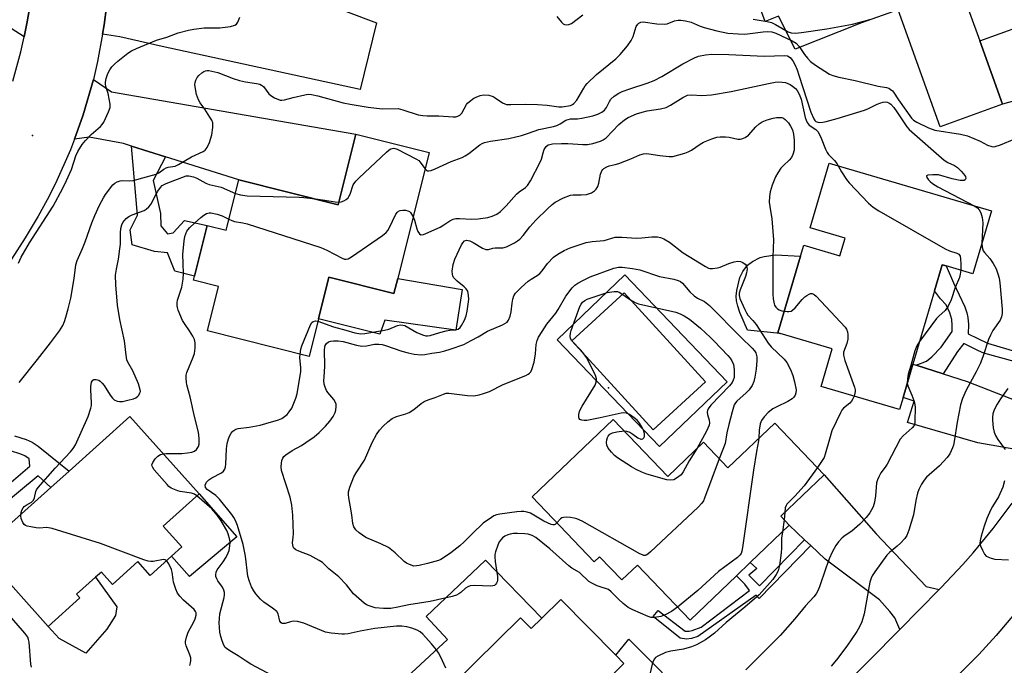
# Model space of a CAD drawing. Units: inches. Extents: x 1273760 to 1279760, y 477454 to 481454.
# Drawn here: x 1277050 to 1277361, y 479155 to 479358 of the extents above; entities that cross this region are included whole.
import ezdxf

# ---------------------------------------------------------------- set-up
doc = ezdxf.new("R2010")
doc.units = ezdxf.units.IN
doc.header["$MEASUREMENT"] = 0
for name, color, linetype in [('BLDG-Footprint', 5, 'Continuous'), ('CULTRL-Pad', 6, 'Continuous'), ('CULTRL-Swimming Pool in Ground', 4, 'Continuous'), ('ELEV-Spot Elevation', 7, 'Continuous'), ('TRANS-Driveway', 251, 'Continuous'), ('TRANS-Non Street Sidewalk', 7, 'Continuous'), ('TRANS-Road', 130, 'Continuous'), ('Undefined', 1, 'Continuous')]:
    doc.layers.add(name, color=color, linetype=linetype)

msp = doc.modelspace()

# ---------------------------------------------------------------- linework, layer by layer
at = {"layer": 'BLDG-Footprint'}
for points, elevation in [([(1277179.52, 479316.56), (1277169.59, 479276.75), (1277168.42, 479272.05), (1277147.83, 479277.19), (1277144.55, 479264.04), (1277141.6, 479252.23), (1277109.51, 479260.23), (1277113.01, 479274.26), (1277105.13, 479276.22), (1277105.47, 479277.58), (1277109.44, 479293.5), (1277115.44, 479292), (1277119.41, 479307.93), (1277150.85, 479300.09), (1277156.4, 479322.33)], 365.93), ([(1277357.08, 479298.16), (1277351.24, 479278.3), (1277342.78, 479280.79), (1277341.51, 479281.16), (1277339.07, 479272.87), (1277332.27, 479249.74), (1277329.18, 479239.26), (1277328.07, 479235.47), (1277303.29, 479242.76), (1277306.77, 479254.58), (1277290.41, 479259.39), (1277289.68, 479259.61), (1277296.79, 479283.8), (1277297.82, 479287.29), (1277309.21, 479283.95), (1277310.86, 479289.57), (1277299.83, 479292.81), (1277305.83, 479313.23)], 367.09), ([(1277098.17, 479189.16), (1277091.44, 479183.1), (1277087.54, 479187.43), (1277079.54, 479180.23), (1277076.01, 479184.16), (1277074.17, 479182.5), (1277068.21, 479177.14), (1277069.23, 479176), (1277059.24, 479167), (1277037.82, 479190.81), (1277038.46, 479191.38), (1277046.72, 479198.82), (1277060.05, 479210.81), (1277065.84, 479216.02), (1277084.96, 479233.23), (1277106.87, 479208.87), (1277095.55, 479198.68), (1277101.45, 479192.11)], 363.96), ([(1277237.65, 479232.34), (1277254.86, 479214.33), (1277266.16, 479225.12), (1277273.89, 479217.03), (1277288.69, 479231.18), (1277304.3, 479214.85), (1277290.59, 479201.74), (1277293.27, 479198.94), (1277280.95, 479187.17), (1277276.55, 479182.96), (1277261.91, 479168.97), (1277245.28, 479186.37), (1277240.36, 479181.66), (1277233.35, 479189), (1277231.65, 479187.37), (1277212.05, 479207.87)], 370.4), ([(1277221.1, 479175.51), (1277238.45, 479157.91), (1277241.04, 479155.29), (1277232.24, 479146.61), (1277214.08, 479128.7), (1277213.68, 479128.3), (1277216.87, 479125.06), (1277219.99, 479121.9), (1277198.98, 479101.18), (1277169.33, 479131.25), (1277179.38, 479141.16), (1277208.36, 479169.73), (1277211.75, 479166.29), (1277215.08, 479169.58)], 368.83)]:
    msp.add_lwpolyline(points, close=True, dxfattribs=dict(at, elevation=elevation))
at = {"layer": 'CULTRL-Pad'}
for points in [[(1277327.6, 479361.56), (1277316.07, 479357.46), (1277295.07, 479349.17), (1277289.9, 479359.63), (1277285.6, 479357.92), (1277281.14, 479370.23), (1277286.37, 479372.64), (1277275.94, 479397.74), (1277267.58, 479395.24), (1277263.29, 479412.28), (1277273.59, 479427.66), (1277293.5, 479372.47), (1277324.81, 479383.76), (1277328.09, 479374.65), (1277346.74, 479381.37), (1277343.8, 479389.51), (1277358.87, 479394.95), (1277361.49, 479388.46), (1277366.95, 479390.13), (1277369.7, 479382.36), (1277345.57, 479374.38), (1277326.17, 479367.22)], [(1277360.6, 479331.78), (1277353.4, 479351.78), (1277366.27, 479356.43), (1277373.15, 479335.28)], [(1277289.68, 479259.61), (1277290.41, 479259.4), (1277280.06, 479260.52), (1277277.61, 479266.05), (1277276.96, 479268.02), (1277276.58, 479269.72), (1277276.52, 479271.2), (1277276.68, 479273.01), (1277277.62, 479277.08), (1277278.61, 479279.04), (1277280.06, 479281.02), (1277281.61, 479282.2), (1277284.07, 479283.39), (1277285.32, 479283.73), (1277288.87, 479284.22), (1277296.79, 479283.8)], [(1277147.83, 479277.19), (1277168.42, 479272.05), (1277169.59, 479276.75), (1277189.99, 479273.28), (1277187.97, 479260.53), (1277165.56, 479263.6), (1277164, 479259.26), (1277144.55, 479264.04)], [(1277118.82, 479195.29), (1277103.82, 479182.72), (1277098.17, 479189.16), (1277101.46, 479192.12), (1277095.55, 479198.68), (1277106.87, 479208.87)], [(1277197.36, 479187.92), (1277215.08, 479169.58), (1277211.75, 479166.29), (1277208.36, 479169.73), (1277179.38, 479141.16), (1277171.12, 479149.66), (1277185.34, 479162.9), (1277178.58, 479170.17)], [(1277077.76, 479166.1), (1277071.09, 479158.59), (1277062.71, 479163.17), (1277059.24, 479167.01), (1277069.23, 479176), (1277068.21, 479177.14), (1277074.17, 479182.5), (1277080.91, 479173.15), (1277080.48, 479170.4)]]:
    msp.add_lwpolyline(points, close=True, dxfattribs=at)
for points in [[(1277241.28, 479277.94, 0), (1277273.63, 479244.21, 0), (1277252.27, 479223.73, 0), (1277219.92, 479257.46, 0)], [(1277266.82, 479244.21, 0), (1277241.07, 479272.27, 0), (1277224.54, 479257.09, 0), (1277250.29, 479229.04, 0)]]:
    msp.add_polyline3d(points, close=True, dxfattribs=at)
at = {"layer": 'CULTRL-Swimming Pool in Ground'}
for points in [[(1277353.4, 479351.78), (1277360.6, 479331.78), (1277340.88, 479324.68), (1277327.6, 479361.56), (1277347.32, 479368.66)], [(1277266.82, 479244.21), (1277250.29, 479229.04), (1277224.54, 479257.09), (1277241.07, 479272.27)]]:
    msp.add_lwpolyline(points, close=True, dxfattribs=at)
at = {"layer": 'ELEV-Spot Elevation'}
for p in [(1277054.23, 479321.98, 359.79), (1277236.15, 479242.26, 374.04)]:
    msp.add_point(p, dxfattribs=at)
at = {"layer": 'TRANS-Driveway'}
for points in [[(1277076.39, 479353.87), (1277076.86, 479356.81), (1277077.63, 479362.59), (1277078.17, 479368.41), (1277078.51, 479374.23), (1277084.33, 479370.82), (1277090.22, 479369.56), (1277094.06, 479368.73), (1277120.36, 479363.09), (1277131.87, 479364.45), (1277134.35, 479375.06), (1277145.38, 479372.5), (1277146.78, 479364.94), (1277149.47, 479362.37), (1277153.15, 479361.21), (1277162.93, 479357.46), (1277157.72, 479336.47), (1277095.17, 479350.02), (1277081.83, 479353.08)], [(1277054.21, 479367.34), (1277053.45, 479362.57), (1277052.61, 479357.81), (1277051.65, 479353.09), (1277047.49, 479355.69), (1277035.39, 479349.22), (1277020.6, 479345.32), (1277011.17, 479342.35), (1277008.6, 479361.18), (1277005.64, 479360.78), (1277005.51, 479366.56), (1277038.88, 479367.8), (1277048.81, 479366.61)], [(1277096.22, 479315.23), (1277085.56, 479318.59), (1277082.96, 479319.4), (1277072.18, 479321.45), (1277067.5, 479320.78), (1277070.26, 479328.41), (1277073.49, 479339.63), (1277079.2, 479335.76), (1277156.4, 479322.33), (1277150.85, 479300.09), (1277119.41, 479307.93)], [(1277333.38, 479249.39), (1277341.89, 479246.67), (1277349.4, 479244.28), (1277365.29, 479238.03), (1277375.82, 479232.43), (1277381.12, 479234.24), (1277377.12, 479226.85), (1277374.58, 479222.56), (1277372.4, 479218.92), (1277370.58, 479221.64), (1277368.39, 479222.18), (1277352.83, 479224.91), (1277330.62, 479231.36), (1277332.67, 479238.04), (1277329.18, 479239.26), (1277332.27, 479249.74)], [(1277340.56, 479178.61), (1277328.12, 479166.03), (1277326.64, 479169.74), (1277325.06, 479171.73), (1277321.7, 479175.33), (1277304.59, 479188.23), (1277300.07, 479192.5), (1277298.11, 479194.36), (1277293.27, 479198.94), (1277290.59, 479201.74), (1277304.3, 479214.85), (1277320.68, 479196.22), (1277336.48, 479179.57)], [(1277279.84, 479117.19), (1277273.41, 479110.69), (1277268.9, 479106.09), (1277267.77, 479111.02), (1277249.42, 479129.57), (1277232.24, 479146.61), (1277241.04, 479155.29), (1277238.45, 479157.91), (1277242.54, 479162.96), (1277263.46, 479141.98), (1277271.38, 479133.38), (1277273.66, 479118.61), (1277276.92, 479117.67)]]:
    msp.add_lwpolyline(points, close=True, dxfattribs=at)
at = {"layer": 'TRANS-Non Street Sidewalk'}
for points in [[(1277096.22, 479315.23), (1277092.39, 479307.76), (1277094.66, 479297.27), (1277094.77, 479293.46), (1277096.94, 479290.86), (1277098.71, 479291.26), (1277102.26, 479295.05), (1277109.44, 479293.5), (1277105.47, 479277.58), (1277099.2, 479279.15), (1277096.91, 479284.88), (1277092.83, 479285.31), (1277085.77, 479287.39), (1277085.11, 479292.15), (1277087.44, 479296.77), (1277085.56, 479318.59)], [(1277300.07, 479192.5), (1277283.75, 479175.83), (1277282.77, 479176.8), (1277264.42, 479163.76), (1277262.37, 479163.15), (1277260.78, 479162.94), (1277258.8, 479163.33), (1277250.23, 479170.16), (1277251.87, 479172.02), (1277260.37, 479165.52), (1277261.69, 479165.53), (1277262.62, 479165.73), (1277265.46, 479166.74), (1277280.67, 479178.32), (1277279.26, 479180.28), (1277276.55, 479182.96), (1277280.95, 479187.17), (1277282.97, 479185.27), (1277280.5, 479183.13), (1277283.86, 479179.84), (1277298.11, 479194.36)]]:
    msp.add_lwpolyline(points, close=True, dxfattribs=at)
for points in [[(1277364.24, 479250.57), (1277354.69, 479253.27), (1277353.03, 479253.95), (1277348.38, 479256.31), (1277346.41, 479253.71), (1277341.89, 479246.67), (1277333.38, 479249.39), (1277336.64, 479250.75), (1277338.29, 479252.12), (1277341.23, 479255.12), (1277344.65, 479260.11), (1277344.69, 479262.02), (1277344.54, 479263.81), (1277343.92, 479265.99), (1277342.78, 479268.53), (1277341, 479270.41), (1277339.07, 479272.87), (1277341.51, 479281.16), (1277342.78, 479280.79), (1277345.08, 479275.47), (1277348.69, 479267.88), (1277349.33, 479266.01), (1277349.62, 479264.52), (1277349.81, 479262.27), (1277349.72, 479259.31), (1277355.83, 479256.35), (1277368.3, 479252.71)], [(1277048.56, 479227.09), (1277052.29, 479225.95), (1277054.16, 479225.12), (1277056.1, 479223.87), (1277065.84, 479216.02), (1277060.05, 479210.81), (1277056.03, 479214.49), (1277042.87, 479203.71)], [(1277043.73, 479209.35), (1277053.39, 479217.55), (1277053.24, 479219.91), (1277051.84, 479220.81), (1277050.59, 479221.36), (1277047.27, 479222.38)]]:
    msp.add_lwpolyline(points, dxfattribs=at)
at = {"layer": 'TRANS-Road'}
for points in [[(1277077.63, 479362.59), (1277076.86, 479356.81), (1277076.39, 479353.87), (1277074.82, 479345.32), (1277073.49, 479339.63), (1277070.26, 479328.41), (1277067.5, 479320.78), (1277066.25, 479317.45), (1277061.51, 479306.78), (1277058.87, 479301.58), (1277056.05, 479296.46), (1277051.93, 479289.63), (1277047.63, 479282.9)], [(1277048.1, 479339.04), (1277050.61, 479348.37), (1277051.65, 479353.09), (1277052.61, 479357.81), (1277053.45, 479362.57)], [(1277110.47, 478946.61), (1277126.05, 478961.72), (1277138.45, 478973.75), (1277139.42, 478974.72), (1277140.88, 478976.17), (1277203.48, 479039.31), (1277205.01, 479040.87), (1277210.83, 479046.81), (1277220.52, 479056.7), (1277261.77, 479098.81), (1277264.2, 479101.29), (1277268.9, 479106.09), (1277273.41, 479110.69), (1277279.84, 479117.19), (1277328.12, 479166.03), (1277340.56, 479178.61), (1277341.2, 479179.26), (1277348.02, 479186.52), (1277351.32, 479190.26), (1277357.66, 479197.94), (1277363.66, 479205.9)], [(1277368.98, 479176.44), (1277358.58, 479164.07), (1277353.16, 479158.09), (1277318.46, 479123.31), (1277310.48, 479115.3), (1277306.58, 479111.4), (1277302.12, 479106.93), (1277293.55, 479098.39), (1277286.67, 479091.55), (1277273.39, 479078.33), (1277243.88, 479048.95), (1277231.5, 479036.63), (1277188.99, 478994.3), (1277174.84, 478980.22), (1277163.22, 478968.66), (1277152.68, 478958.17)]]:
    msp.add_lwpolyline(points, dxfattribs=at)
at = {"layer": 'Undefined'}
for p, q in [((1277291.81, 479202.91, 368), (1277291.62, 479200.66, 368)), ((1277291.62, 479200.66, 368), (1277291.07, 479196.84, 368))]:
    msp.add_line(p, q, dxfattribs=at)
for points, elevation in [([(1277219.89, 479359.44), (1277221.29, 479357.71), (1277221.86, 479357.19), (1277222.32, 479356.98), (1277222.84, 479356.9), (1277223.67, 479356.98), (1277224.45, 479357.31), (1277228.06, 479359.99)], 360), ([(1277049.86, 479281.63), (1277050.73, 479283.52), (1277053.33, 479288.05), (1277060.75, 479299.67), (1277063.86, 479305.33), (1277065.02, 479307.68), (1277066.58, 479311.17), (1277067.98, 479315.54), (1277068.57, 479316.88), (1277069.99, 479319.06), (1277071.05, 479320.39), (1277072.79, 479322.2), (1277075.77, 479324.76), (1277076.31, 479325.39), (1277076.77, 479326.15), (1277078.32, 479329.39), (1277078.77, 479330.78), (1277078.76, 479331.87), (1277078.5, 479333.54), (1277078.14, 479335.2), (1277077.47, 479337.42), (1277077.34, 479338.22), (1277077.34, 479338.8), (1277077.51, 479339.97), (1277078.04, 479341.48), (1277078.67, 479342.68), (1277079.3, 479343.57), (1277080.2, 479344.49), (1277081.26, 479345.38), (1277084.41, 479347.88), (1277085.58, 479348.69), (1277087.16, 479349.44), (1277093.48, 479352.04), (1277096.65, 479353), (1277100.25, 479354.32), (1277103.5, 479355.17), (1277105.23, 479355.47), (1277108.49, 479355.86), (1277113.4, 479355.95), (1277116.8, 479356.35), (1277118.15, 479356.73), (1277118.71, 479357.12), (1277119.16, 479357.69), (1277119.78, 479359.29)], 360), ([(1277050.05, 479244), (1277055.85, 479251.19), (1277059.92, 479256.47), (1277062.8, 479260.26), (1277063.8, 479261.91), (1277064.38, 479263.21), (1277064.82, 479264.54), (1277065.56, 479267.25), (1277066.34, 479270.56), (1277067.48, 479276.76), (1277068, 479281.07), (1277068.35, 479282.46), (1277070.05, 479286.23), (1277070.93, 479288.38), (1277073.02, 479294.39), (1277073.93, 479296.72), (1277075.41, 479299.91), (1277076.67, 479302.26), (1277077.29, 479303.27), (1277079.67, 479306.31), (1277080.28, 479306.91), (1277080.96, 479307.33), (1277081.97, 479307.66), (1277082.75, 479307.77), (1277084.93, 479307.6), (1277086.07, 479307.72), (1277093.28, 479309.73), (1277094.12, 479310.16), (1277095.74, 479311.3), (1277096.44, 479311.68), (1277097.12, 479311.9), (1277099.29, 479312.28), (1277100.35, 479312.74), (1277104.53, 479315.24), (1277108.21, 479316.85), (1277108.85, 479317.34), (1277109.46, 479318.19), (1277110.15, 479319.7), (1277110.91, 479322.13), (1277111.25, 479324.5), (1277111.27, 479325.38), (1277111.2, 479325.94), (1277110.89, 479326.73), (1277110.31, 479327.74), (1277108.7, 479330.22), (1277107.21, 479332.22), (1277106.65, 479333.21), (1277106.33, 479334.01), (1277106.1, 479334.86), (1277105.75, 479336.61), (1277105.58, 479338.07), (1277105.62, 479338.61), (1277105.8, 479339.35), (1277106.29, 479340.27), (1277106.85, 479340.9), (1277107.7, 479341.67), (1277108.38, 479342.16), (1277108.86, 479342.37), (1277109.41, 479342.45), (1277109.97, 479342.41), (1277112.8, 479341.8), (1277117.65, 479339.89), (1277119.61, 479339.24), (1277121.58, 479338.86), (1277124.97, 479338.38), (1277126.05, 479338.1), (1277126.55, 479337.86), (1277127.2, 479337.35), (1277128.89, 479335.13), (1277129.49, 479334.55), (1277130.71, 479333.85), (1277132.53, 479333.12), (1277133.06, 479333.04), (1277133.86, 479333.15), (1277136.6, 479333.97), (1277140.22, 479334.81), (1277141.33, 479334.94), (1277142.41, 479334.88), (1277144.37, 479334.49), (1277152.41, 479332.28), (1277154.55, 479331.77), (1277160.24, 479330.86), (1277164.74, 479330.38), (1277169.77, 479330.4), (1277171.21, 479330.06), (1277176.05, 479328.5), (1277177.5, 479328.2), (1277178.89, 479328.12), (1277182.57, 479328.13), (1277187.15, 479327.83), (1277187.92, 479327.86), (1277188.63, 479328.01), (1277189.26, 479328.35), (1277189.81, 479328.94), (1277191.34, 479331.71), (1277191.69, 479332.14), (1277192.3, 479332.7), (1277193.65, 479333.67), (1277194.38, 479334.08), (1277195.68, 479334.55), (1277196.77, 479334.74), (1277198.4, 479334.61), (1277199.71, 479334.24), (1277200.41, 479333.84), (1277202.68, 479332.27), (1277203.43, 479331.9), (1277203.95, 479331.76), (1277205.33, 479331.7), (1277209.94, 479331.87), (1277213.74, 479331.74), (1277216.84, 479331.47), (1277220.51, 479330.96), (1277221.54, 479330.96), (1277224.13, 479331.45), (1277224.84, 479331.72), (1277225.27, 479332), (1277226.16, 479333.06), (1277228.34, 479336.91), (1277228.83, 479337.64), (1277229.39, 479338.3), (1277232.34, 479341.14), (1277238.46, 479346.14), (1277239.81, 479347.49), (1277242.13, 479350.2), (1277243.29, 479351.92), (1277243.92, 479353.21), (1277244.95, 479356.37), (1277245.38, 479357.05), (1277245.76, 479357.41), (1277246.4, 479357.7), (1277247.12, 479357.77), (1277251.38, 479357.18), (1277253.92, 479357.02), (1277254.73, 479357.15), (1277257.05, 479358.08), (1277258.19, 479358.29), (1277259.05, 479358.34), (1277260.52, 479358.17), (1277262.24, 479357.75), (1277265.1, 479356.42), (1277266.43, 479355.97), (1277270.35, 479354.99), (1277273.86, 479354.23), (1277277.11, 479353.97), (1277279.18, 479353.92), (1277280.86, 479354.09), (1277285.06, 479354.69), (1277286.41, 479354.78), (1277287.72, 479354.63), (1277288.99, 479354.22), (1277294.13, 479351.78), (1277295.4, 479351.04), (1277296.43, 479350), (1277298.05, 479347.46), (1277298.96, 479346.32), (1277299.94, 479345.33), (1277301.51, 479344.11), (1277305.95, 479341.31), (1277306.99, 479340.89), (1277308.88, 479340.36), (1277314.02, 479339.29), (1277321.38, 479337.51), (1277323.94, 479337.03), (1277324.66, 479336.82), (1277325.15, 479336.55), (1277325.81, 479336.02), (1277326.17, 479335.6), (1277327.79, 479333.14), (1277331.87, 479327.44), (1277332.5, 479326.78), (1277333.49, 479326.15), (1277337.25, 479324.36), (1277339.21, 479323.62), (1277347.31, 479322.35), (1277349.56, 479321.85), (1277353.53, 479320.16), (1277355.86, 479318.91), (1277357.19, 479318.43), (1277357.74, 479318.38), (1277358.3, 479318.43), (1277359.93, 479318.94), (1277364.5, 479320.84)], 362), ([(1277281.88, 479358.65), (1277286.26, 479357.95), (1277287.64, 479357.61), (1277288.92, 479357), (1277292.89, 479354.68), (1277293.89, 479354.35), (1277295.18, 479354.22), (1277297.14, 479354.41), (1277305.12, 479355.63), (1277313.22, 479357.07), (1277316.79, 479357.98), (1277318.71, 479358.59)], 360), ([(1277178.24, 479311.42), (1277178.65, 479311), (1277179.03, 479310.79), (1277179.46, 479310.74), (1277180.17, 479310.87), (1277181.46, 479311.38), (1277186.5, 479313.75), (1277189.91, 479314.98), (1277190.91, 479315.5), (1277192.1, 479316.27), (1277195.57, 479319), (1277196.28, 479319.42), (1277197.01, 479319.7), (1277198.94, 479320.14), (1277204.67, 479321), (1277208.71, 479321.98), (1277210.94, 479322.64), (1277214.19, 479323.78), (1277218.81, 479324.82), (1277219.89, 479325.13), (1277220.87, 479325.58), (1277222.68, 479326.72), (1277223.43, 479327.03), (1277224.2, 479327.15), (1277226.33, 479327.22), (1277227.71, 479327.37), (1277231.18, 479328.1), (1277232.85, 479328.62), (1277234.08, 479329.27), (1277234.86, 479329.95), (1277235.49, 479330.77), (1277236.46, 479332.7), (1277236.92, 479333.37), (1277237.97, 479334.33), (1277239.39, 479335.32), (1277240.44, 479335.79), (1277242.89, 479336.68), (1277248.38, 479338.4), (1277250.55, 479339.27), (1277253.03, 479340.59), (1277259.66, 479344.59), (1277263.32, 479346.44), (1277264.64, 479346.96), (1277266.77, 479347.44), (1277268.81, 479347.56), (1277274.16, 479347.48), (1277285.28, 479346.96), (1277291.88, 479347.22), (1277292.68, 479347.06), (1277293.51, 479346.51), (1277294.36, 479345.53), (1277294.99, 479344.38), (1277295.73, 479342.65), (1277296.31, 479340.97), (1277300.03, 479329.32), (1277300.99, 479327.16), (1277301.31, 479326.69), (1277301.66, 479326.36), (1277302.24, 479326.09), (1277302.75, 479326.03), (1277303.83, 479326.12), (1277304.94, 479326.36), (1277308.35, 479327.33), (1277316.97, 479329.95), (1277318.28, 479330.47), (1277320.99, 479331.81), (1277322.19, 479332.27), (1277322.95, 479332.46), (1277323.69, 479332.52), (1277324.18, 479332.45), (1277324.68, 479332.26), (1277325.34, 479331.82), (1277326.26, 479330.79), (1277327.26, 479329.42), (1277330.35, 479324.69), (1277331.15, 479323.82), (1277342.14, 479314.17), (1277343.31, 479313.39), (1277345.46, 479312.49), (1277346.34, 479311.87), (1277347.55, 479310.69), (1277348.28, 479309.84), (1277348.86, 479308.99), (1277349.04, 479308.38), (1277348.85, 479307.93), (1277348.53, 479307.75), (1277348.07, 479307.69), (1277347.27, 479307.75), (1277344.71, 479308.2), (1277340.33, 479309.48), (1277339.53, 479309.56), (1277338.54, 479309.54), (1277337.02, 479309.4), (1277336.6, 479309.17), (1277336.68, 479308.72), (1277337.22, 479307.94), (1277337.78, 479307.36), (1277338.46, 479306.81), (1277340.18, 479305.73), (1277351.63, 479299.76)], 364), ([(1277174.45, 479296.24), (1277174.86, 479295.2), (1277175.63, 479292.45), (1277175.92, 479291.67), (1277176.49, 479290.85), (1277176.86, 479290.62), (1277177.06, 479290.58), (1277177.75, 479290.69), (1277178.49, 479290.97), (1277182.96, 479293.05), (1277184.18, 479293.72), (1277186.06, 479295.03), (1277187.11, 479295.53), (1277187.94, 479295.69), (1277189.11, 479295.74), (1277192.99, 479295.57), (1277195.01, 479295.61), (1277198.07, 479296.06), (1277199.41, 479296.42), (1277200.9, 479297.14), (1277202.03, 479297.96), (1277203.85, 479299.71), (1277207.08, 479303.37), (1277207.95, 479304.1), (1277209.95, 479305.5), (1277210.64, 479306.2), (1277211.56, 479307.67), (1277214.61, 479313.49), (1277214.99, 479314.41), (1277215.5, 479316.5), (1277215.9, 479317.56), (1277216.52, 479318.48), (1277217.15, 479318.94), (1277217.63, 479319.14), (1277218.47, 479319.3), (1277221.37, 479319.42), (1277223.31, 479319.41), (1277228.09, 479319.09), (1277229.55, 479319.12), (1277231.22, 479319.42), (1277233.59, 479320.12), (1277234.52, 479320.53), (1277235.45, 479321.19), (1277239.43, 479325.44), (1277241.21, 479326.86), (1277242.42, 479327.6), (1277244.97, 479328.76), (1277246.76, 479329.34), (1277248.39, 479329.68), (1277252.64, 479330.3), (1277254.41, 479330.75), (1277255.79, 479331.47), (1277259.62, 479333.96), (1277261.09, 479334.63), (1277262.43, 479334.79), (1277265.61, 479334.51), (1277268.71, 479334.8), (1277274.88, 479335.84), (1277286.7, 479338.36), (1277288.81, 479338.72), (1277289.88, 479338.82), (1277290.98, 479338.79), (1277292.06, 479338.61), (1277292.83, 479338.38), (1277293.58, 479338), (1277294.3, 479337.5), (1277295.2, 479336.75), (1277295.8, 479336.11), (1277296.43, 479334.95), (1277297.02, 479333.42), (1277298.29, 479327.6), (1277298.54, 479326.76), (1277298.88, 479326.03), (1277299.52, 479325.22), (1277301.65, 479323.8), (1277302.34, 479323.11), (1277303.36, 479321.1), (1277304.7, 479317.61), (1277305.17, 479316.59), (1277305.65, 479315.93), (1277307.58, 479314), (1277308.24, 479313.12), (1277308.66, 479312.4)], 366), ([(1277144.36, 479263.28), (1277149.32, 479261.58), (1277153.2, 479260.52), (1277156.09, 479259.64), (1277157.91, 479259.36), (1277159.24, 479259.46), (1277165.44, 479260.45), (1277166.77, 479260.85), (1277169.49, 479261.97), (1277170.5, 479262.16), (1277171.2, 479262.11), (1277171.89, 479261.92), (1277175.6, 479259.76), (1277177.45, 479258.98), (1277178.52, 479258.7), (1277179.02, 479258.69), (1277179.81, 479258.8), (1277182.88, 479259.8), (1277184.87, 479260.31), (1277186.03, 479260.5), (1277187.88, 479260.59), (1277188.71, 479260.8), (1277189.31, 479261.28), (1277189.77, 479261.94), (1277190.69, 479263.67), (1277191.25, 479265), (1277191.56, 479266.44), (1277191.99, 479269.39), (1277192.05, 479270.28), (1277192, 479271.46), (1277191.7, 479272.85), (1277191.25, 479273.55), (1277190.63, 479274.14), (1277188.34, 479276), (1277187.27, 479277.16), (1277187.01, 479277.6), (1277186.86, 479278.06), (1277186.79, 479279.08), (1277187.14, 479281.24), (1277187.68, 479282.93), (1277189.72, 479287.38), (1277190.14, 479288.09), (1277190.71, 479288.64), (1277191.38, 479288.85), (1277191.87, 479288.83), (1277192.37, 479288.7), (1277193.4, 479288.2), (1277196.41, 479286.37), (1277197.44, 479285.97), (1277198.27, 479285.98), (1277199.63, 479286.36), (1277200.36, 479286.48), (1277202.84, 479286.52), (1277203.92, 479286.75), (1277206.49, 479288.06), (1277207.48, 479288.65), (1277208.14, 479289.16), (1277209.23, 479290.33), (1277211.29, 479293.1), (1277213.23, 479295.23), (1277216.89, 479298.81), (1277218.43, 479300.18), (1277219.36, 479300.89), (1277221.98, 479302.21), (1277224.14, 479303.06), (1277224.97, 479303.18), (1277227.5, 479303.19), (1277229.17, 479303.34), (1277230.77, 479303.86), (1277231.76, 479304.44), (1277232.32, 479305), (1277232.77, 479305.83), (1277233.08, 479306.91), (1277233.67, 479309.72), (1277234.03, 479310.75), (1277234.33, 479311.17), (1277234.72, 479311.53), (1277235.66, 479312.08), (1277236.43, 479312.35), (1277238.3, 479312.76), (1277239.39, 479313.1), (1277243.17, 479314.57), (1277246.1, 479315.82), (1277247.19, 479316.14), (1277248.02, 479316.23), (1277248.87, 479316.19), (1277252.33, 479315.59), (1277255.3, 479315.27), (1277256.44, 479315.35), (1277258.38, 479315.81), (1277260.31, 479316.36), (1277261.37, 479316.75), (1277262.39, 479317.35), (1277265.11, 479319.22), (1277266.13, 479319.81), (1277268.75, 479320.91), (1277270.36, 479321.41), (1277271.45, 479321.52), (1277273.13, 479321.49), (1277274.24, 479321.36), (1277277, 479320.81), (1277277.8, 479320.75), (1277278.31, 479320.84), (1277279.28, 479321.27), (1277280.39, 479322.05), (1277282.71, 479324.65), (1277283.75, 479325.58), (1277284.66, 479326.2), (1277286.23, 479326.83), (1277288.15, 479327.4), (1277289.2, 479327.56), (1277290.91, 479327.65), (1277291.45, 479327.37), (1277292, 479326.95), (1277293.05, 479325.89), (1277293.69, 479324.92), (1277294.23, 479323.67), (1277294.59, 479322.35), (1277294.81, 479320.43), (1277294.84, 479318.47), (1277294.75, 479317.34), (1277294.4, 479315.92), (1277293.91, 479314.98), (1277293.17, 479314.11), (1277291.44, 479312.5), (1277290.64, 479311.64), (1277289.62, 479310.17), (1277288.91, 479308.88), (1277287.87, 479306.22), (1277287.23, 479304.15), (1277287, 479302.71), (1277286.92, 479300.94), (1277287.08, 479299.47), (1277287.77, 479295.68), (1277288.27, 479289.02), (1277288.09, 479283.56), (1277288.02, 479277.01), (1277288.04, 479271.84), (1277288.13, 479270.43), (1277288.45, 479268.82), (1277288.64, 479268.33), (1277289.05, 479267.71), (1277289.59, 479267.19), (1277290.04, 479266.92), (1277290.86, 479266.63), (1277291.69, 479266.44)], 368), ([(1277151.05, 479300.9), (1277151.75, 479301.01), (1277152.54, 479301.33), (1277153.28, 479301.75), (1277153.92, 479302.29), (1277154.21, 479302.7), (1277154.55, 479303.42), (1277155.53, 479306.33), (1277156.36, 479307.55), (1277157.39, 479308.61), (1277166.02, 479316.72), (1277166.92, 479317.45), (1277167.4, 479317.72), (1277167.88, 479317.85), (1277168.38, 479317.88), (1277169.44, 479317.61), (1277175.49, 479314.51), (1277176.22, 479314.03), (1277176.63, 479313.64), (1277178.24, 479311.42)], 364), ([(1277308.66, 479312.4), (1277309.72, 479310.42), (1277311.31, 479308.08), (1277312.18, 479306.95), (1277318.23, 479300.62), (1277319.74, 479299.26), (1277321.51, 479298.17), (1277342.46, 479286.17), (1277343.81, 479285.53), (1277346.17, 479284.83), (1277346.81, 479284.47), (1277347.03, 479284.2), (1277347.21, 479283.81), (1277347.36, 479283.04), (1277347.46, 479281.35), (1277347.43, 479279.42)], 366), ([(1277050.55, 479202.26), (1277050.66, 479202.9), (1277050.93, 479203.67), (1277051.29, 479204.39), (1277051.62, 479204.8), (1277052.27, 479205.27), (1277053.96, 479206.19), (1277054.54, 479206.8), (1277054.85, 479207.57), (1277055.31, 479209.57), (1277055.55, 479210.09), (1277056.03, 479210.8), (1277061.45, 479216.95), (1277066.31, 479222.06), (1277067.16, 479223.15), (1277067.86, 479224.27), (1277071.86, 479233.25), (1277072.74, 479235.88), (1277072.89, 479236.69), (1277072.93, 479237.55), (1277072.68, 479241.65), (1277072.69, 479242.72), (1277072.92, 479244.06), (1277073.28, 479244.67), (1277073.66, 479244.91), (1277074.41, 479244.94), (1277075.18, 479244.67), (1277075.65, 479244.35), (1277076.29, 479243.74), (1277076.86, 479243.04), (1277078.81, 479239.99), (1277079.5, 479239.04), (1277080.11, 479238.5), (1277081.03, 479238.1), (1277081.78, 479237.96), (1277082.64, 479238.01), (1277084.39, 479238.37), (1277086.12, 479238.84), (1277086.87, 479239.17), (1277087.5, 479239.62), (1277087.84, 479240.01), (1277088.21, 479240.69), (1277088.33, 479241.18), (1277088.3, 479241.69), (1277087.71, 479243.5), (1277085.98, 479247.7), (1277084.36, 479250.39), (1277084.07, 479251.17), (1277083.83, 479252.55), (1277083.28, 479257.12), (1277081.83, 479263.9), (1277081.12, 479268.41), (1277080.56, 479274.8), (1277080.5, 479277.83), (1277080.75, 479279.75), (1277081.45, 479282.92), (1277081.89, 479286.12), (1277082.01, 479287.59), (1277082.08, 479291.2), (1277082.19, 479292.56), (1277082.46, 479293.7), (1277082.84, 479294.44), (1277083.88, 479295.72), (1277084.73, 479296.4), (1277085.76, 479296.88), (1277089.49, 479298.28), (1277090.2, 479298.69), (1277091.04, 479299.39), (1277091.58, 479300), (1277091.89, 479300.49), (1277093.03, 479302.88), (1277093.89, 479304.37), (1277094.68, 479305.54), (1277095.24, 479306.13), (1277096.45, 479306.79), (1277102.81, 479309.16), (1277103.69, 479309.24), (1277105.09, 479308.9), (1277106.14, 479308.42), (1277108.97, 479306.84), (1277110.07, 479306.48), (1277113.87, 479305.57), (1277118.35, 479303.67)], 364), ([(1277118.35, 479303.67), (1277119.97, 479303.19), (1277122.02, 479302.85), (1277138.49, 479302.42), (1277139.96, 479302.32), (1277143.59, 479301.9)], 364), ([(1277143.59, 479301.9), (1277146.55, 479301.53), (1277149.8, 479300.98), (1277151.05, 479300.9)], 364), ([(1277116.32, 479295.52), (1277117.24, 479295.08), (1277118.01, 479294.82), (1277120.66, 479294.38), (1277122.09, 479294), (1277145.32, 479286.58), (1277147.2, 479285.79), (1277152.07, 479283.18), (1277152.84, 479282.9), (1277153.29, 479282.85), (1277154, 479283.02), (1277154.99, 479283.6), (1277164.75, 479290.42), (1277165.92, 479291.31), (1277166.5, 479291.95), (1277166.95, 479292.7), (1277169.02, 479297.05), (1277169.51, 479297.74), (1277169.88, 479298.03), (1277170.37, 479298.22), (1277171.2, 479298.34), (1277172.05, 479298.34), (1277172.85, 479298.2), (1277173.28, 479297.96), (1277173.63, 479297.6), (1277174.45, 479296.24)], 366), ([(1277351.63, 479299.76), (1277352.67, 479299.12), (1277353.26, 479298.52), (1277353.78, 479297.5), (1277354.22, 479296.09), (1277354.35, 479294.35), (1277354.06, 479287.89)], 364), ([(1277095.5, 479221.5), (1277096.53, 479221.58), (1277099.42, 479221.52), (1277101.46, 479221.57), (1277103.18, 479221.73), (1277104.58, 479221.98), (1277105.48, 479222.33), (1277106.07, 479222.82), (1277106.68, 479223.74), (1277106.89, 479224.55), (1277106.92, 479226.3), (1277106.73, 479228.33), (1277105.46, 479233.21), (1277104.02, 479239.49), (1277103.02, 479243.19), (1277102.87, 479244.05), (1277102.78, 479245.2), (1277102.81, 479246.33), (1277103, 479247.16), (1277105.06, 479252.01), (1277105.44, 479253.13), (1277105.67, 479254.8), (1277105.64, 479256.48), (1277105.38, 479257.59), (1277104.91, 479258.62), (1277103.86, 479260.32), (1277102.24, 479262.6), (1277101.67, 479263.59), (1277100.3, 479266.83), (1277100.05, 479267.66), (1277099.96, 479268.22), (1277099.97, 479269.09), (1277100.11, 479269.95), (1277101.41, 479274.01), (1277101.83, 479276.63), (1277101.96, 479278.37), (1277101.82, 479281.48), (1277101.79, 479284.42), (1277102.12, 479288.68), (1277102.39, 479290.08), (1277103.06, 479291.69), (1277103.36, 479292.19), (1277103.92, 479292.86), (1277105.42, 479294.31), (1277107.41, 479296.05), (1277108.33, 479296.77), (1277109.27, 479297.29), (1277110.01, 479297.5), (1277110.56, 479297.51), (1277112.54, 479297.14), (1277114.18, 479296.61), (1277116.32, 479295.52)], 366), ([(1277258, 479173.06), (1277256.11, 479171.66), (1277254.32, 479170.72), (1277252.68, 479170.12), (1277250.74, 479169.75), (1277249.69, 479169.8), (1277248.66, 479170.07), (1277243.81, 479172.25), (1277242.43, 479172.99), (1277240.81, 479174.22), (1277239.28, 479175.55), (1277237.03, 479177.89), (1277236.14, 479178.61), (1277235.57, 479178.89), (1277233.85, 479179.38), (1277232.61, 479179.84), (1277231.09, 479180.52), (1277229.98, 479181.19), (1277226.96, 479183.99), (1277226.27, 479184.47), (1277224.56, 479185.41), (1277223.61, 479186.1), (1277217.63, 479191.52), (1277213.24, 479195.06), (1277212.09, 479195.71), (1277210.84, 479196.09), (1277209.72, 479196.22), (1277207.39, 479196.29), (1277206.22, 479196.27), (1277205.14, 479196.12), (1277204.37, 479195.92), (1277203.46, 479195.5), (1277202.65, 479194.9), (1277202.13, 479194.33), (1277201.69, 479193.64), (1277201.21, 479192.65), (1277200.47, 479190.51), (1277200.3, 479189.69), (1277200.26, 479188.97), (1277200.41, 479187.49), (1277201.11, 479182.72), (1277201.14, 479181.56), (1277201.03, 479181.05), (1277200.81, 479180.61), (1277200.51, 479180.23), (1277200.14, 479179.94), (1277199.64, 479179.78), (1277198.78, 479179.71), (1277193.95, 479179.91), (1277192.5, 479179.79), (1277191.74, 479179.5), (1277191.05, 479179.09), (1277189.53, 479177.73), (1277188.88, 479177.25), (1277188.12, 479176.88), (1277186.77, 479176.4), (1277179.89, 479174.82), (1277173.09, 479173.75), (1277169.67, 479173.05), (1277167.43, 479172.69), (1277166.29, 479172.6), (1277165.12, 479172.62), (1277162.51, 479172.86), (1277160.57, 479173.47), (1277159.79, 479173.85), (1277159.06, 479174.34), (1277155.69, 479177.22), (1277153.38, 479180.11), (1277151.06, 479182.68), (1277147.83, 479185.21), (1277145.84, 479187.19), (1277144.85, 479187.83), (1277141.92, 479189.38), (1277138.41, 479190.73), (1277137.4, 479191.21), (1277136.82, 479191.7), (1277136.58, 479192.11), (1277136.44, 479192.58), (1277136.42, 479193.34), (1277136.63, 479195.13), (1277136.65, 479196.16), (1277136.47, 479202.15), (1277136.13, 479205.27), (1277135.66, 479207.81), (1277132.93, 479216.2), (1277132.76, 479217.35), (1277132.86, 479218.51), (1277133.03, 479219.36), (1277133.35, 479220.14), (1277133.69, 479220.58), (1277134.32, 479221.16), (1277136.23, 479222.53), (1277139.2, 479224.14), (1277140.63, 479225.06), (1277143.23, 479226.87), (1277144.75, 479228.17), (1277146.79, 479230.17), (1277148.15, 479231.75), (1277149.18, 479233.2), (1277149.83, 479234.49), (1277150.03, 479235.29), (1277150.16, 479236.39), (1277150.13, 479237.18), (1277149.98, 479237.69), (1277149.4, 479238.63), (1277147.56, 479240.79), (1277147.09, 479241.47), (1277146.66, 479242.45), (1277146.4, 479243.49), (1277146.32, 479244.57), (1277146.34, 479245.65), (1277146.63, 479249.08), (1277146.49, 479254.26), (1277146.55, 479255.1), (1277146.68, 479255.61), (1277147.11, 479256.28), (1277147.73, 479256.78), (1277148.5, 479257.05), (1277149.34, 479257.15), (1277150.76, 479257.09), (1277152.39, 479256.86), (1277156.61, 479255.77), (1277158.29, 479255.45), (1277159.71, 479255.55), (1277162.32, 479256.12), (1277163.65, 479256.11), (1277164.7, 479255.96), (1277165.79, 479255.67), (1277170.93, 479253.91), (1277172.88, 479253.34), (1277174.83, 479252.96), (1277177.04, 479252.73), (1277178.16, 479252.78), (1277180.36, 479253.23), (1277182.82, 479253.57), (1277184.49, 479253.95), (1277186.16, 479254.45), (1277190.5, 479255.99), (1277192.8, 479257.27), (1277194.97, 479258.34), (1277197.98, 479260.22), (1277202.71, 479262.19), (1277203.47, 479262.55), (1277204.14, 479262.98), (1277204.62, 479263.6), (1277205.1, 479264.91), (1277205.43, 479266.3), (1277205.73, 479268.96), (1277205.98, 479270.3), (1277206.3, 479271.32), (1277206.84, 479272.16), (1277208.59, 479273.96), (1277210.79, 479275.92), (1277211.73, 479276.62), (1277213.61, 479277.7), (1277214.47, 479278.39), (1277215.21, 479279.24), (1277216.88, 479281.55), (1277218.82, 479283.55), (1277220.19, 479284.52), (1277222.15, 479285.66), (1277224.03, 479286.44), (1277229.08, 479288.11), (1277230.97, 479288.48), (1277234.82, 479288.82), (1277238.31, 479289.81), (1277240.37, 479289.89), (1277245.04, 479289.49), (1277246.73, 479289.58), (1277249.84, 479289.91), (1277251.59, 479289.92), (1277252.62, 479289.78), (1277253.67, 479289.33), (1277255.41, 479288.29), (1277259.77, 479284.9), (1277266.77, 479280.57), (1277267.75, 479280.09), (1277268.22, 479279.96), (1277269.01, 479279.92), (1277270.62, 479280.16), (1277271.41, 479280.4), (1277274.14, 479281.54), (1277275.88, 479282.04), (1277277.04, 479282.25), (1277277.88, 479282.19), (1277278.64, 479281.86), (1277279.31, 479281.36), (1277279.74, 479280.75), (1277279.88, 479280.3), (1277279.93, 479279.81), (1277279.76, 479278.55), (1277279.38, 479277.4), (1277277.75, 479273.22), (1277277.46, 479272.18), (1277277.44, 479271.42), (1277277.69, 479270.48), (1277279.18, 479267), (1277279.71, 479265.95), (1277280.21, 479265.27), (1277281.75, 479263.54), (1277282.77, 479262.25), (1277286.59, 479256.38), (1277287.58, 479255.21), (1277291.69, 479251.38), (1277292.5, 479250.32), (1277293.62, 479248.07), (1277294.35, 479246.14), (1277294.93, 479244.15), (1277295.42, 479241.67), (1277295.37, 479240.71), (1277295.12, 479240), (1277294.73, 479239.37), (1277294.19, 479238.84), (1277292.81, 479237.97), (1277289.29, 479236.31), (1277288.03, 479235.62), (1277286.55, 479234.46), (1277285.37, 479233.16), (1277284.53, 479231.94), (1277284.06, 479230.89), (1277283.77, 479228.94), (1277283.66, 479226.37)], 370), ([(1277354.06, 479287.89), (1277354.13, 479286.65), (1277354.51, 479285.53), (1277354.91, 479284.97), (1277356.54, 479283.14), (1277357.63, 479281.51), (1277358.59, 479279.8), (1277359.14, 479278.24), (1277359.49, 479276.9), (1277359.7, 479275.44), (1277360.5, 479267.11), (1277360.49, 479265.72), (1277360.25, 479264.65), (1277359.83, 479263.65), (1277357.58, 479260.39), (1277356.77, 479258.89), (1277356.22, 479257.55), (1277354.34, 479252.05), (1277353.49, 479249.9), (1277352.24, 479247.29), (1277349.07, 479241.59), (1277347.94, 479238.92), (1277347.38, 479236.95), (1277346.26, 479231.44), (1277345.35, 479225.31), (1277345.11, 479224.15), (1277344.84, 479223.31), (1277343.94, 479221.46), (1277343.11, 479220.33), (1277340.69, 479217.67), (1277336.64, 479214.13), (1277335.83, 479213.13), (1277335.05, 479211.86), (1277334.17, 479210.15), (1277333.78, 479209.08), (1277333.27, 479206.76), (1277332.5, 479202.16), (1277331.03, 479197.33), (1277330.41, 479195.68), (1277329.76, 479194.74), (1277328.35, 479193.27), (1277327.29, 479192.27), (1277324.9, 479190.31), (1277324.1, 479189.47), (1277320.25, 479184.19), (1277319.46, 479182.99), (1277319.09, 479182.26), (1277318.71, 479180.98), (1277316.87, 479170.94), (1277316.13, 479168.39), (1277315.48, 479166.85), (1277314.59, 479165.37), (1277311.47, 479160.8), (1277308.14, 479156.43), (1277306.53, 479154.49)], 364), ([(1277219.89, 479199.67), (1277219.32, 479199.18), (1277218.99, 479199.03), (1277218.57, 479199), (1277218.06, 479199.11), (1277215.72, 479200.24), (1277211.52, 479202.69), (1277210.49, 479203.06), (1277209.42, 479203.28), (1277208.59, 479203.3), (1277207.19, 479203.16), (1277201.86, 479202.43), (1277200.77, 479202.19), (1277199.98, 479201.85), (1277199.22, 479201.4), (1277196.55, 479199.54), (1277193.2, 479196.34), (1277190.64, 479193.67), (1277189.27, 479192.37), (1277186.36, 479190.18), (1277184.1, 479188.64), (1277183.22, 479188.15), (1277182.49, 479187.84), (1277179, 479186.81), (1277176.43, 479186.18), (1277175.57, 479186.06), (1277174.72, 479186.05), (1277173.37, 479186.48), (1277172.34, 479186.99), (1277171.61, 479187.45), (1277168.77, 479190.26), (1277166.74, 479191.86), (1277164.32, 479193.09), (1277159.54, 479195.08), (1277157.4, 479196.54), (1277156.35, 479197.5), (1277155.76, 479198.45), (1277155.41, 479199.5), (1277155.16, 479202.21), (1277154.55, 479205.3), (1277154.21, 479207.54), (1277154.09, 479208.66), (1277154.1, 479209.49), (1277154.46, 479210.9), (1277155.77, 479214.2), (1277156.48, 479215.45), (1277159.08, 479219.49), (1277161.51, 479225.01), (1277162.86, 479227.56), (1277163.86, 479228.92), (1277164.98, 479230.19), (1277166.48, 479231.54), (1277167.85, 479232.57), (1277169.21, 479233.22), (1277172.12, 479234.11), (1277173.18, 479234.52), (1277174.68, 479235.46), (1277177.01, 479237.33), (1277177.97, 479237.93), (1277179.26, 479238.54), (1277181.41, 479239.26), (1277184.04, 479240.34), (1277184.87, 479240.57), (1277185.7, 479240.62), (1277191.59, 479239.82), (1277193.59, 479239.81), (1277195.28, 479240.03), (1277196.67, 479240.45), (1277198.59, 479241.16), (1277202.95, 479243.35), (1277210.08, 479246.19), (1277210.83, 479246.6), (1277211.25, 479246.93), (1277211.59, 479247.36), (1277211.97, 479248.12), (1277212.66, 479250.39), (1277213.11, 479253.01), (1277213.37, 479255.97), (1277213.64, 479257.26), (1277214.1, 479258.31), (1277215.19, 479260.09), (1277216.68, 479262.34), (1277219.54, 479265.82), (1277220.3, 479266.98), (1277222.68, 479271.25), (1277224.67, 479273.86), (1277225.52, 479274.67), (1277226.47, 479275.35), (1277228.28, 479276.31), (1277230.39, 479277.28), (1277237.9, 479280.01), (1277239.28, 479280.33), (1277240.47, 479280.37), (1277243.7, 479279.94), (1277246.03, 479279.52), (1277252.27, 479277.46), (1277256.83, 479276.58), (1277258.17, 479276.17), (1277258.9, 479275.8), (1277259.53, 479275.29), (1277261.87, 479272.6), (1277263.22, 479271.32), (1277264.31, 479270.58), (1277266.47, 479269.5), (1277268.09, 479268.27), (1277278.06, 479258.17), (1277281.52, 479254.84), (1277282.31, 479253.97), (1277282.69, 479253.34), (1277282.85, 479252.87), (1277282.98, 479252.07), (1277283.01, 479250.95), (1277282.77, 479248.2), (1277282.37, 479245.66), (1277282.07, 479244.28), (1277281.51, 479243.04), (1277280.6, 479241.69), (1277279.67, 479240.75), (1277276.72, 479238.11), (1277276.24, 479237.52), (1277275.9, 479236.91), (1277275.18, 479234.73), (1277274.18, 479230.72), (1277273.59, 479228.11), (1277272.99, 479224.77), (1277271.16, 479219.89)], 372), ([(1277347.43, 479279.42), (1277347.26, 479278.17), (1277346.97, 479277.15), (1277345.6, 479273.96), (1277344.41, 479270.09), (1277343.43, 479268.08), (1277342.51, 479266.7), (1277340.46, 479264.96), (1277339.71, 479264.19), (1277334.37, 479256.89)], 366), ([(1277241.16, 479228.67), (1277241.9, 479228.62), (1277242.91, 479228.25), (1277243.87, 479227.7), (1277245.42, 479226.54), (1277246.39, 479226.09), (1277246.62, 479226.07), (1277247.02, 479226.2), (1277247.34, 479226.48), (1277247.51, 479226.88), (1277247.5, 479227.85), (1277247.22, 479228.89), (1277246.71, 479229.95), (1277245.76, 479231.44), (1277245.2, 479232.1), (1277244.3, 479232.84), (1277242.84, 479233.82), (1277241.84, 479234.31), (1277241.03, 479234.41), (1277240.17, 479234.3), (1277233.51, 479232.8), (1277229.34, 479232), (1277228.49, 479231.95), (1277227.75, 479232.05), (1277227.15, 479232.29), (1277226.9, 479232.61), (1277226.8, 479233.09), (1277226.83, 479233.92), (1277226.99, 479234.78), (1277227.17, 479235.31), (1277227.84, 479236.52), (1277231.91, 479243.08), (1277232.32, 479244.12), (1277232.38, 479245.12), (1277232.2, 479245.91), (1277231.87, 479246.7), (1277229.18, 479251.85), (1277228.34, 479253.06), (1277227.41, 479254.21), (1277224.63, 479257.15), (1277224.22, 479257.84), (1277224.08, 479258.56), (1277224.16, 479259.57), (1277224.41, 479260.41), (1277227.15, 479267.91), (1277227.51, 479268.68), (1277228, 479269.35), (1277228.65, 479269.86), (1277229.42, 479270.23), (1277233.85, 479271.78), (1277235.77, 479272.33), (1277237.95, 479272.73), (1277239.02, 479272.68), (1277239.78, 479272.41), (1277243.11, 479270.11), (1277244.6, 479269.25), (1277245.65, 479268.8), (1277257.39, 479266.15), (1277258.77, 479265.69), (1277260.04, 479265.01), (1277261.75, 479263.93), (1277262.92, 479263.03), (1277265.18, 479261.14), (1277268.34, 479258.22), (1277269.58, 479257.02), (1277273.85, 479252.52), (1277274.62, 479251.63), (1277275.15, 479250.83), (1277275.6, 479249.64), (1277275.88, 479248.05), (1277275.9, 479246.05), (1277275.83, 479245.5), (1277275.59, 479244.7), (1277275.22, 479243.98), (1277274.39, 479242.91), (1277268.52, 479236.77), (1277267.64, 479235.66), (1277267.43, 479235.17), (1277267.35, 479234.65), (1277267.47, 479233.89), (1277268, 479232.07), (1277268.05, 479231.27), (1277267.93, 479230.46), (1277267.14, 479228.6), (1277265.82, 479226.31), (1277264.19, 479223.24)], 374), ([(1277291.69, 479266.44), (1277292.6, 479266.33), (1277293.13, 479266.35), (1277293.84, 479266.53), (1277294.29, 479266.78), (1277295.14, 479267.58), (1277297.28, 479270.12), (1277298.12, 479270.97), (1277298.8, 479271.48), (1277299.52, 479271.87), (1277299.99, 479272.05), (1277300.45, 479272.08), (1277301.11, 479271.76), (1277301.73, 479271.2), (1277310.86, 479261.47), (1277311.36, 479260.78), (1277311.62, 479259.99), (1277311.71, 479259.14), (1277311.7, 479257.67), (1277311.47, 479256.24), (1277310.4, 479253.59), (1277310.35, 479252.63), (1277310.8, 479250.94), (1277313.85, 479242.54), (1277314.02, 479241.69), (1277314.05, 479241.12), (1277314, 479240.56), (1277313.75, 479239.68)], 368), ([(1277138.78, 479252.93), (1277138.98, 479254.44), (1277139.29, 479255.57), (1277142.04, 479262.21), (1277142.51, 479262.89), (1277142.92, 479263.2), (1277143.64, 479263.39), (1277144.36, 479263.28)], 368), ([(1277334.37, 479256.89), (1277333.52, 479255.54), (1277332.9, 479254.01), (1277331.63, 479249.34), (1277330.77, 479246.58), (1277330.56, 479245.14), (1277330.53, 479243.85)], 366), ([(1277184.84, 479153.86), (1277183.26, 479157.23), (1277182.44, 479158.7), (1277181.86, 479159.59), (1277180.32, 479161.47), (1277177.56, 479164.49), (1277176.7, 479165.25), (1277175.72, 479165.83), (1277174.1, 479166.46), (1277172.49, 479166.86), (1277170.86, 479167.04), (1277169.17, 479167.02), (1277162.37, 479166.33), (1277157.74, 479165.51), (1277153.95, 479164.63), (1277152.85, 479164.51), (1277152, 479164.51), (1277148.55, 479164.86), (1277146.85, 479165.2), (1277139.97, 479167.99), (1277137.98, 479168.55), (1277136.55, 479168.66), (1277135.73, 479168.48), (1277134.1, 479167.96), (1277133.59, 479167.89), (1277133.14, 479167.94), (1277132.77, 479168.14), (1277132.39, 479168.67), (1277131.8, 479170.98), (1277131.38, 479171.67), (1277130.05, 479172.79), (1277127.3, 479174.59), (1277126.24, 479175.54), (1277124.76, 479177.24), (1277124.12, 479178.22), (1277123.44, 479179.52), (1277122.8, 479181.18), (1277122.32, 479182.85), (1277121.51, 479189.14), (1277120.82, 479192.84), (1277119, 479198.79), (1277118.39, 479200.45), (1277117.87, 479201.4), (1277117.21, 479202.34), (1277113.34, 479207.13), (1277112.14, 479208.34), (1277109.38, 479210.21), (1277108.92, 479210.84), (1277108.83, 479211.55), (1277109.24, 479212.48), (1277109.95, 479213.28), (1277110.87, 479213.88), (1277113.98, 479215.5), (1277114.59, 479216.03), (1277114.99, 479216.64), (1277115.26, 479217.35), (1277115.37, 479218.18), (1277115.55, 479223.03), (1277115.79, 479224.71), (1277116.17, 479226.15), (1277116.56, 479227.27), (1277116.99, 479228), (1277117.55, 479228.59), (1277118.44, 479229.22), (1277119.17, 479229.49), (1277122.68, 479229.92), (1277126.13, 479230.51), (1277127.97, 479230.98), (1277131.98, 479232.21), (1277132.99, 479232.64), (1277133.88, 479233.2), (1277134.68, 479233.9), (1277135.37, 479234.75), (1277136.12, 479235.9), (1277136.63, 479236.91), (1277137.47, 479239.03), (1277137.84, 479240.38), (1277138.98, 479247.48), (1277138.98, 479248.64), (1277138.74, 479251.85), (1277138.78, 479252.93)], 368), ([(1277330.53, 479243.85), (1277330.74, 479242.87), (1277331.99, 479239.95), (1277332.58, 479238.27), (1277332.87, 479237.12), (1277332.96, 479236.01), (1277332.93, 479231.99), (1277332.86, 479231.13), (1277332.66, 479230.42), (1277332.08, 479229.62), (1277329.24, 479227.17), (1277328.32, 479226.07), (1277324.16, 479218.19), (1277323.55, 479217.22), (1277322.21, 479215.43), (1277321.53, 479214.25), (1277321.08, 479213.26), (1277320.83, 479212.32), (1277320.52, 479208.17), (1277320.19, 479206.21), (1277319.71, 479204.71), (1277318.71, 479202.83), (1277317.59, 479201.37), (1277315.59, 479199.31), (1277313.05, 479197.06), (1277310.88, 479195.67), (1277309.99, 479194.98), (1277308.76, 479193.73), (1277307.91, 479192.54), (1277306.82, 479190.44), (1277305.9, 479188.32), (1277304.79, 479185.38), (1277302.8, 479179.53), (1277302.15, 479177.96), (1277301.73, 479177.23), (1277301, 479176.3), (1277298.39, 479173.44), (1277295.04, 479169.38), (1277290.34, 479164.09), (1277279.58, 479153.28)], 366), ([(1277362.28, 479242.09), (1277359.96, 479238.86), (1277358.89, 479237.13), (1277357.92, 479235.34), (1277357.53, 479234.03), (1277357.39, 479232.96), (1277357.41, 479232.07), (1277357.67, 479229.69), (1277357.96, 479228.25), (1277358.41, 479227.21), (1277359.12, 479225.97), (1277361.39, 479222.83)], 362), ([(1277313.75, 479239.68), (1277313.34, 479238.77), (1277312.9, 479238.09), (1277312.33, 479237.5), (1277310.41, 479235.86), (1277309.89, 479235.19), (1277309.46, 479234.44), (1277306.71, 479228.7), (1277305.91, 479226.13), (1277304.61, 479221.37), (1277304.24, 479220.33), (1277303.69, 479219.32), (1277302.14, 479217.11)], 368), ([(1277264.19, 479223.24), (1277261.66, 479219.26), (1277259.73, 479215.73), (1277259.07, 479214.84), (1277258, 479213.95), (1277256.81, 479213.27), (1277255.85, 479213.11), (1277254.55, 479213.27), (1277248.31, 479215.08), (1277246.72, 479215.69), (1277244.92, 479216.5), (1277243.42, 479217.38), (1277239.01, 479220.24), (1277238.09, 479220.94), (1277237.12, 479221.95), (1277236.09, 479223.28), (1277235.61, 479224.23), (1277235.53, 479225.01), (1277235.61, 479225.83), (1277235.81, 479226.61), (1277236.03, 479227.08), (1277236.54, 479227.62), (1277237.46, 479228.12), (1277238.83, 479228.42), (1277241.16, 479228.67)], 374), ([(1277283.66, 479226.37), (1277283.57, 479225.52), (1277282.92, 479222.22), (1277281.93, 479216.32), (1277278.53, 479191.87), (1277278.29, 479190.72), (1277278.02, 479190.03), (1277277.62, 479189.43), (1277276.86, 479188.69), (1277270.9, 479184.32), (1277264.36, 479178.28), (1277258, 479173.06)], 370), ([(1277106.16, 479208.23), (1277105.47, 479208.68), (1277104.44, 479209.07), (1277100.86, 479209.62), (1277100.13, 479209.83), (1277098.03, 479210.64), (1277097.37, 479211.15), (1277096.77, 479211.77), (1277092.73, 479216.43), (1277092.24, 479217.11), (1277092.03, 479217.56), (1277092, 479218.03), (1277092.27, 479218.74), (1277093.04, 479219.92), (1277093.81, 479220.76), (1277094.69, 479221.27), (1277095.5, 479221.5)], 366), ([(1277271.16, 479219.89), (1277266.48, 479207.43), (1277266.13, 479206.63), (1277265.67, 479205.89), (1277264.45, 479204.61), (1277249.43, 479190.49), (1277248.55, 479189.74), (1277248.09, 479189.48), (1277247.76, 479189.39), (1277247.37, 479189.41), (1277246.86, 479189.57), (1277246.08, 479189.94), (1277227.8, 479200.16), (1277226.2, 479200.95), (1277225.37, 479201.19), (1277224.22, 479201.35), (1277222.78, 479201.45), (1277221.95, 479201.41), (1277221.46, 479201.26), (1277221.03, 479200.97), (1277219.89, 479199.67)], 372), ([(1277302.14, 479217.11), (1277297.97, 479211.37), (1277295.04, 479208.09), (1277292.51, 479205.54), (1277292.25, 479205.11), (1277292, 479204.4), (1277291.81, 479202.91)], 368), ([(1277361.22, 479212.9), (1277360.7, 479210.93), (1277359.29, 479207.86), (1277357.47, 479204.88), (1277356.93, 479203.87), (1277355.69, 479201.01), (1277354.8, 479198.62), (1277353.86, 479195.48), (1277353.5, 479194.06), (1277353.45, 479193.21), (1277353.64, 479192.41), (1277354.23, 479191.08), (1277354.94, 479189.82), (1277355.47, 479189.2), (1277355.94, 479188.9), (1277357, 479188.49), (1277358.15, 479188.22), (1277362.52, 479187.95)], 362), ([(1277129.93, 479151.53), (1277123.17, 479155.12), (1277121.72, 479156.04), (1277119.25, 479157.75), (1277116.55, 479159.24), (1277115.49, 479160.01), (1277115.15, 479160.38), (1277114.72, 479161.09), (1277114.16, 479162.41), (1277113.71, 479163.77), (1277113.45, 479165.2), (1277113.23, 479168.1), (1277113.29, 479169.52), (1277113.47, 479170.92), (1277114.81, 479176.12), (1277114.93, 479176.98), (1277114.88, 479177.73), (1277114.68, 479178.47), (1277114.22, 479179.41), (1277112.83, 479181.34), (1277112.44, 479182), (1277112.19, 479182.7), (1277112.16, 479183.25), (1277112.3, 479184.09), (1277112.6, 479184.82), (1277114.46, 479187.38), (1277115.41, 479188.88), (1277116.1, 479190.17), (1277116.37, 479190.98), (1277116.61, 479192.39), (1277116.69, 479193.52), (1277116.6, 479194.35), (1277116.06, 479196.24), (1277115.6, 479197.28), (1277113.83, 479200.32), (1277112.71, 479202), (1277110.86, 479204.11), (1277106.16, 479208.23)], 366), ([(1277096.61, 479187.75), (1277096.14, 479188.03), (1277095.66, 479188.08), (1277092.4, 479187.5), (1277091.62, 479187.47), (1277090.8, 479187.59), (1277089.39, 479188.05), (1277075.7, 479193.16), (1277060.51, 479197.85), (1277058.78, 479198.21), (1277056.33, 479198.03), (1277055.48, 479198.07), (1277053.73, 479198.39), (1277052.6, 479198.68), (1277052.08, 479198.89), (1277051.64, 479199.17), (1277051.19, 479199.78), (1277050.7, 479201.04), (1277050.55, 479201.84), (1277050.55, 479202.26)], 364), ([(1277291.07, 479196.84), (1277290.75, 479194.79), (1277290.82, 479191.68), (1277290.72, 479190.26), (1277290.17, 479186.23), (1277289.78, 479184.56), (1277289.16, 479183.34), (1277288.06, 479181.81), (1277283.7, 479176.94), (1277279.24, 479173.03), (1277273.37, 479168.22), (1277269.6, 479164.88), (1277267.97, 479163.57), (1277266.77, 479162.71), (1277264, 479161.19), (1277262.41, 479160.51), (1277259.88, 479159.84), (1277255.89, 479159.18), (1277254.2, 479158.74), (1277251.75, 479157.64), (1277251.05, 479157.15), (1277250.71, 479156.76), (1277250.32, 479156.07), (1277249.97, 479155.03), (1277247.8, 479145.5)], 368), ([(1277103.96, 479154.64), (1277104.18, 479155.45), (1277104.3, 479156.24), (1277104.28, 479157.02), (1277103.98, 479158.05), (1277102.75, 479160.86), (1277102.58, 479161.65), (1277102.59, 479162.19), (1277102.9, 479163.56), (1277103.46, 479165.17), (1277105.2, 479168.39), (1277105.68, 479169.42), (1277105.96, 479170.49), (1277105.93, 479171.26), (1277105.75, 479171.73), (1277105.29, 479172.35), (1277101.96, 479175.26), (1277100.77, 479176.56), (1277100.09, 479177.5), (1277099.52, 479178.78), (1277098.83, 479180.95), (1277098.66, 479181.79), (1277098.4, 479184.11), (1277098.2, 479184.94), (1277097.36, 479186.73), (1277096.61, 479187.75)], 364), ([(1277053.92, 479154.17), (1277053.79, 479155.03), (1277053.2, 479162.01), (1277053.05, 479162.86), (1277052.78, 479163.63), (1277051.88, 479164.9), (1277046.25, 479171.29)], 362)]:
    msp.add_lwpolyline(points, dxfattribs=dict(at, elevation=elevation))

doc.saveas('drawing.dxf')
